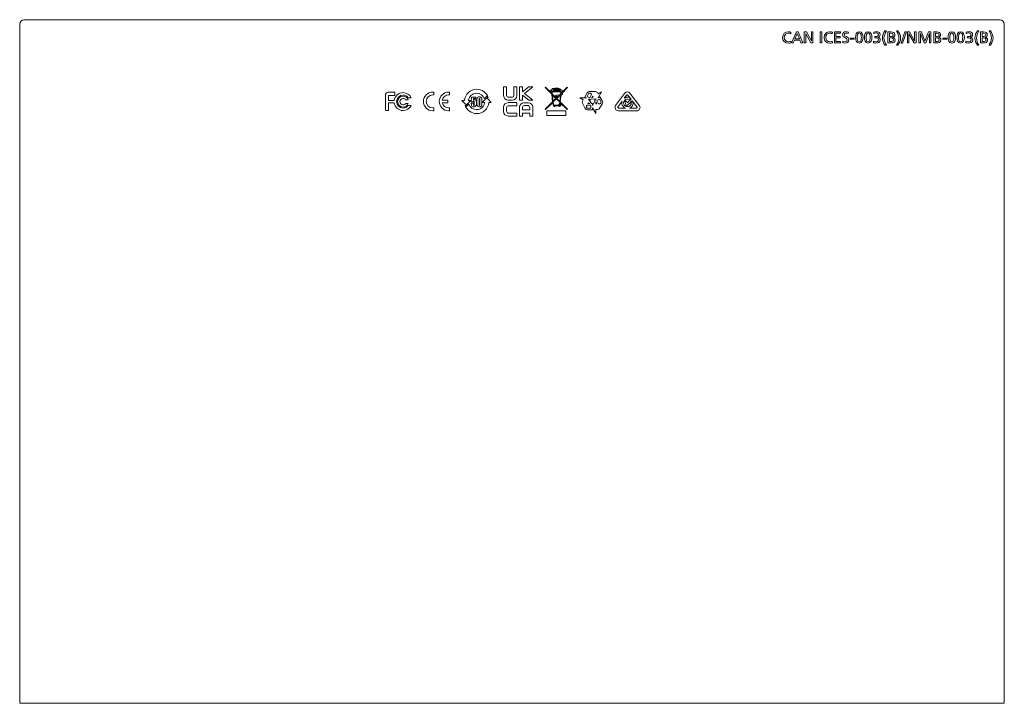
# Model space of a CAD drawing. Units: millimetres. Extents: x -107 to 404, y -27 to 238.
# Drawn here: x 185 to 404, y 32 to 184 of the extents above; entities that cross this region are included whole.
import ezdxf

# ---------------------------------------------------------------- set-up
doc = ezdxf.new("R2010")
doc.units = ezdxf.units.MM
doc.header["$MEASUREMENT"] = 0
doc.layers.add('面板', color=7, linetype='Continuous', lineweight=0)

msp = doc.modelspace()

# ---------------------------------------------------------------- linework, layer by layer
at = {"layer": '面板', "color": 7, "lineweight": 5}
for points in [[(357.52, 181.5), (357.89, 181.5), (358.93, 179.04), (358.54, 179.04), (358.29, 179.66), (357.09, 179.66), (356.84, 179.04), (356.47, 179.04)], [(357.69, 181.17), (357.2, 179.95), (358.18, 179.95)], [(359.28, 181.5), (359.76, 181.5), (360.85, 179.52), (360.85, 179.52), (360.85, 181.5), (361.21, 181.5), (361.21, 179.04), (360.75, 179.04), (359.64, 181.06), (359.63, 181.06), (359.63, 179.04), (359.28, 179.04)], [(362.81, 181.5), (363.16, 181.5), (363.16, 179.04), (362.81, 179.04)], [(365.97, 181.5), (367.34, 181.5), (367.34, 181.19), (366.32, 181.19), (366.32, 180.47), (367.25, 180.47), (367.25, 180.16), (366.32, 180.16), (366.32, 179.35), (367.34, 179.35), (367.34, 179.04), (365.97, 179.04)], [(369.49, 180.12), (370.4, 180.12), (370.4, 179.85), (369.49, 179.85)], [(381.68, 181.54), (381.99, 181.54), (381.15, 179), (380.84, 179)], [(382.21, 181.5), (382.69, 181.5), (383.78, 179.52), (383.79, 179.52), (383.79, 181.5), (384.14, 181.5), (384.14, 179.04), (383.69, 179.04), (382.57, 181.06), (382.57, 181.06), (382.57, 179.04), (382.21, 179.04)], [(384.77, 181.5), (385.35, 181.5), (386.12, 179.45), (386.88, 181.5), (387.46, 181.5), (387.46, 179.04), (387.11, 179.04), (387.11, 181.17), (387.1, 181.17), (386.29, 179.04), (385.94, 179.04), (385.13, 181.17), (385.12, 181.17), (385.12, 179.04), (384.77, 179.04)], [(390.07, 180.12), (390.98, 180.12), (390.98, 179.85), (390.07, 179.85)], [(303.9, 168.86), (304.41, 168.86), (304.41, 168.78), (303.9, 168.78)], [(302.88, 168.34), (302.88, 168.41), (303.24, 168.41), (303.24, 168.34)], [(303.23, 167.72), (303.17, 168.19), (305.14, 168.2), (305.11, 168), (305.11, 168), (305.11, 167.96), (305.08, 167.74), (304.66, 167.31), (304.66, 167.41), (304.01, 167.41), (304.01, 167.14), (304.48, 167.14), (304.14, 166.8)], [(303.43, 166.09), (303.26, 167.5), (304.05, 166.7)], [(304.9, 166.05), (304.24, 166.7), (305.06, 167.52)], [(305.25, 167.71), (305.34, 167.8), (305.34, 167.69), (305.25, 167.69)], [(312.74, 166.19), (312.15, 165.1), (312.15, 165.21), (312.16, 165.2), (312.15, 165.56), (311.94, 165.56), (311.32, 166.55), (311.41, 166.5), (311.41, 166.5), (311.42, 166.5), (311.72, 166.33), (311.82, 166.52), (312.99, 166.58), (312.93, 166.54), (312.93, 166.55), (312.63, 166.37)], [(312.19, 167.19), (312.3, 167.01), (312, 166.84)], [(311.28, 165.74), (311.58, 165.56), (311.17, 165.56)], [(312.91, 165.52), (312.92, 165.87), (313.12, 165.52)], [(302.04, 162.92), (306.23, 162.92), (306.23, 163.91), (302.04, 163.91)]]:
    msp.add_lwpolyline(points, close=True, dxfattribs=at)
for points, knots in [([(402.76, 184.2), (402.76, 184.2), (185.78, 184.2), (185.78, 184.2), (185.22, 184.2), (184.77, 183.75), (184.77, 183.2), (184.77, 183.2), (184.77, 32.2), (184.77, 32.2), (184.77, 32.2), (403.77, 32.2), (403.77, 32.2), (403.77, 32.2), (403.77, 183.2), (403.77, 183.2), (403.77, 183.75), (403.32, 184.2), (402.76, 184.2)], [0, 0, 0, 0, 1, 1, 1, 2, 2, 2, 3, 3, 3, 4, 4, 4, 5, 5, 5, 6, 6, 6, 6]), ([(356.28, 181.09), (356.13, 181.18), (355.95, 181.23), (355.77, 181.23), (355.21, 181.23), (354.83, 180.82), (354.83, 180.27), (354.83, 179.69), (355.24, 179.31), (355.76, 179.31), (355.93, 179.31), (356.17, 179.35), (356.29, 179.43), (356.29, 179.43), (356.31, 179.08), (356.31, 179.08), (356.13, 179.01), (355.9, 179), (355.75, 179), (354.97, 179), (354.45, 179.5), (354.45, 180.28), (354.45, 181.04), (355, 181.54), (355.76, 181.54), (355.95, 181.54), (356.13, 181.51), (356.31, 181.44), (356.31, 181.44), (356.28, 181.09), (356.28, 181.09)], [0, 0, 0, 0, 1, 1, 1, 2, 2, 2, 3, 3, 3, 4, 4, 4, 5, 5, 5, 6, 6, 6, 7, 7, 7, 8, 8, 8, 9, 9, 9, 10, 10, 10, 10]), ([(365.49, 181.09), (365.34, 181.18), (365.16, 181.23), (364.98, 181.23), (364.42, 181.23), (364.04, 180.82), (364.04, 180.27), (364.04, 179.69), (364.46, 179.31), (364.97, 179.31), (365.14, 179.31), (365.38, 179.35), (365.5, 179.43), (365.5, 179.43), (365.52, 179.08), (365.52, 179.08), (365.34, 179.01), (365.11, 179), (364.96, 179), (364.18, 179), (363.67, 179.5), (363.67, 180.28), (363.67, 181.04), (364.22, 181.54), (364.97, 181.54), (365.16, 181.54), (365.34, 181.51), (365.52, 181.44), (365.52, 181.44), (365.49, 181.09), (365.49, 181.09)], [0, 0, 0, 0, 1, 1, 1, 2, 2, 2, 3, 3, 3, 4, 4, 4, 5, 5, 5, 6, 6, 6, 7, 7, 7, 8, 8, 8, 9, 9, 9, 10, 10, 10, 10]), ([(369.03, 181.13), (368.85, 181.2), (368.75, 181.23), (368.56, 181.23), (368.37, 181.23), (368.13, 181.16), (368.13, 180.9), (368.13, 180.43), (369.19, 180.54), (369.19, 179.73), (369.19, 179.2), (368.79, 179), (368.29, 179), (368.12, 179), (367.95, 179.04), (367.79, 179.1), (367.79, 179.1), (367.82, 179.43), (367.82, 179.43), (367.94, 179.38), (368.16, 179.31), (368.34, 179.31), (368.54, 179.31), (368.82, 179.42), (368.82, 179.71), (368.82, 180.26), (367.76, 180.11), (367.76, 180.87), (367.76, 181.31), (368.11, 181.54), (368.55, 181.54), (368.71, 181.54), (368.91, 181.51), (369.08, 181.45), (369.08, 181.45), (369.03, 181.13), (369.03, 181.13)], [0, 0, 0, 0, 1, 1, 1, 2, 2, 2, 3, 3, 3, 4, 4, 4, 5, 5, 5, 6, 6, 6, 7, 7, 7, 8, 8, 8, 9, 9, 9, 10, 10, 10, 11, 11, 11, 12, 12, 12, 12]), ([(371.51, 181.54), (372.19, 181.54), (372.35, 180.81), (372.35, 180.27), (372.35, 179.73), (372.19, 179), (371.51, 179), (370.83, 179), (370.68, 179.73), (370.68, 180.27), (370.68, 180.81), (370.83, 181.54), (371.51, 181.54)], [0, 0, 0, 0, 1, 1, 1, 2, 2, 2, 3, 3, 3, 4, 4, 4, 4]), ([(371.51, 179.28), (371.94, 179.28), (371.98, 179.96), (371.98, 180.27), (371.98, 180.58), (371.92, 181.25), (371.51, 181.25), (371.11, 181.25), (371.05, 180.58), (371.05, 180.27), (371.05, 179.96), (371.09, 179.28), (371.51, 179.28)], [0, 0, 0, 0, 1, 1, 1, 2, 2, 2, 3, 3, 3, 4, 4, 4, 4]), ([(373.48, 181.54), (374.16, 181.54), (374.31, 180.81), (374.31, 180.27), (374.31, 179.73), (374.16, 179), (373.48, 179), (372.8, 179), (372.64, 179.73), (372.64, 180.27), (372.64, 180.81), (372.8, 181.54), (373.48, 181.54)], [0, 0, 0, 0, 1, 1, 1, 2, 2, 2, 3, 3, 3, 4, 4, 4, 4]), ([(373.48, 179.28), (373.9, 179.28), (373.94, 179.96), (373.94, 180.27), (373.94, 180.58), (373.88, 181.25), (373.48, 181.25), (373.07, 181.25), (373.01, 180.58), (373.01, 180.27), (373.01, 179.96), (373.05, 179.28), (373.48, 179.28)], [0, 0, 0, 0, 1, 1, 1, 2, 2, 2, 3, 3, 3, 4, 4, 4, 4]), ([(374.97, 180.46), (374.97, 180.46), (375.17, 180.46), (375.17, 180.46), (375.42, 180.46), (375.78, 180.55), (375.78, 180.86), (375.78, 181.15), (375.55, 181.25), (375.29, 181.25), (375.07, 181.25), (374.89, 181.19), (374.75, 181.12), (374.75, 181.12), (374.72, 181.43), (374.72, 181.43), (374.89, 181.49), (375.13, 181.54), (375.34, 181.54), (375.78, 181.54), (376.15, 181.34), (376.15, 180.87), (376.15, 180.56), (375.9, 180.36), (375.62, 180.31), (375.62, 180.31), (375.62, 180.3), (375.62, 180.3), (375.95, 180.24), (376.17, 180.04), (376.17, 179.69), (376.17, 179.13), (375.69, 179), (375.2, 179), (375, 179), (374.79, 179.04), (374.64, 179.09), (374.64, 179.09), (374.66, 179.42), (374.66, 179.42), (374.78, 179.35), (374.99, 179.28), (375.2, 179.28), (375.47, 179.28), (375.8, 179.39), (375.8, 179.7), (375.8, 180.07), (375.5, 180.17), (375.18, 180.17), (375.18, 180.17), (374.97, 180.17), (374.97, 180.17), (374.97, 180.17), (374.97, 180.46), (374.97, 180.46)], [0, 0, 0, 0, 1, 1, 1, 2, 2, 2, 3, 3, 3, 4, 4, 4, 5, 5, 5, 6, 6, 6, 7, 7, 7, 8, 8, 8, 9, 9, 9, 10, 10, 10, 11, 11, 11, 12, 12, 12, 13, 13, 13, 14, 14, 14, 15, 15, 15, 16, 16, 16, 17, 17, 17, 18, 18, 18, 18]), ([(377.23, 178.54), (376.9, 179.02), (376.65, 179.53), (376.65, 180.12), (376.65, 180.73), (376.91, 181.21), (377.23, 181.7), (377.23, 181.7), (377.54, 181.7), (377.54, 181.7), (377.27, 181.22), (377, 180.69), (377, 180.12), (377, 179.56), (377.26, 179.02), (377.54, 178.54), (377.54, 178.54), (377.23, 178.54), (377.23, 178.54)], [0, 0, 0, 0, 1, 1, 1, 2, 2, 2, 3, 3, 3, 4, 4, 4, 5, 5, 5, 6, 6, 6, 6]), ([(377.89, 181.5), (377.89, 181.5), (378.55, 181.5), (378.55, 181.5), (379.06, 181.5), (379.42, 181.33), (379.42, 180.88), (379.42, 180.54), (379.22, 180.37), (378.91, 180.29), (378.91, 180.29), (378.91, 180.29), (378.91, 180.29), (379.24, 180.26), (379.48, 180.04), (379.48, 179.69), (379.48, 179.16), (379.04, 179.04), (378.54, 179.04), (378.54, 179.04), (377.89, 179.04), (377.89, 179.04), (377.89, 179.04), (377.89, 181.5), (377.89, 181.5)], [0, 0, 0, 0, 1, 1, 1, 2, 2, 2, 3, 3, 3, 4, 4, 4, 5, 5, 5, 6, 6, 6, 7, 7, 7, 8, 8, 8, 8]), ([(378.24, 180.45), (378.24, 180.45), (378.43, 180.45), (378.43, 180.45), (378.77, 180.45), (379.06, 180.48), (379.06, 180.84), (379.06, 181.14), (378.81, 181.21), (378.61, 181.21), (378.61, 181.21), (378.24, 181.21), (378.24, 181.21), (378.24, 181.21), (378.24, 180.45), (378.24, 180.45)], [0, 0, 0, 0, 1, 1, 1, 2, 2, 2, 3, 3, 3, 4, 4, 4, 5, 5, 5, 5]), ([(378.24, 179.33), (378.24, 179.33), (378.5, 179.33), (378.5, 179.33), (378.82, 179.33), (379.11, 179.39), (379.11, 179.72), (379.11, 180.11), (378.77, 180.16), (378.47, 180.16), (378.47, 180.16), (378.24, 180.16), (378.24, 180.16), (378.24, 180.16), (378.24, 179.33), (378.24, 179.33)], [0, 0, 0, 0, 1, 1, 1, 2, 2, 2, 3, 3, 3, 4, 4, 4, 5, 5, 5, 5]), ([(380.12, 181.7), (380.44, 181.22), (380.69, 180.72), (380.69, 180.12), (380.69, 179.52), (380.43, 179.03), (380.12, 178.54), (380.12, 178.54), (379.8, 178.54), (379.8, 178.54), (380.07, 179.03), (380.34, 179.56), (380.34, 180.12), (380.34, 180.69), (380.08, 181.22), (379.8, 181.7), (379.8, 181.7), (380.12, 181.7), (380.12, 181.7)], [0, 0, 0, 0, 1, 1, 1, 2, 2, 2, 3, 3, 3, 4, 4, 4, 5, 5, 5, 6, 6, 6, 6]), ([(388.07, 181.5), (388.07, 181.5), (388.74, 181.5), (388.74, 181.5), (389.25, 181.5), (389.6, 181.33), (389.6, 180.88), (389.6, 180.54), (389.41, 180.37), (389.1, 180.29), (389.1, 180.29), (389.1, 180.29), (389.1, 180.29), (389.43, 180.26), (389.67, 180.04), (389.67, 179.69), (389.67, 179.16), (389.23, 179.04), (388.73, 179.04), (388.73, 179.04), (388.07, 179.04), (388.07, 179.04), (388.07, 179.04), (388.07, 181.5), (388.07, 181.5)], [0, 0, 0, 0, 1, 1, 1, 2, 2, 2, 3, 3, 3, 4, 4, 4, 5, 5, 5, 6, 6, 6, 7, 7, 7, 8, 8, 8, 8]), ([(388.43, 180.45), (388.43, 180.45), (388.62, 180.45), (388.62, 180.45), (388.96, 180.45), (389.25, 180.48), (389.25, 180.84), (389.25, 181.14), (389, 181.21), (388.8, 181.21), (388.8, 181.21), (388.43, 181.21), (388.43, 181.21), (388.43, 181.21), (388.43, 180.45), (388.43, 180.45)], [0, 0, 0, 0, 1, 1, 1, 2, 2, 2, 3, 3, 3, 4, 4, 4, 5, 5, 5, 5]), ([(388.43, 179.33), (388.43, 179.33), (388.69, 179.33), (388.69, 179.33), (389.01, 179.33), (389.29, 179.39), (389.29, 179.72), (389.29, 180.11), (388.96, 180.16), (388.66, 180.16), (388.66, 180.16), (388.43, 180.16), (388.43, 180.16), (388.43, 180.16), (388.43, 179.33), (388.43, 179.33)], [0, 0, 0, 0, 1, 1, 1, 2, 2, 2, 3, 3, 3, 4, 4, 4, 5, 5, 5, 5]), ([(392.09, 181.54), (392.77, 181.54), (392.93, 180.81), (392.93, 180.27), (392.93, 179.73), (392.77, 179), (392.09, 179), (391.41, 179), (391.26, 179.73), (391.26, 180.27), (391.26, 180.81), (391.41, 181.54), (392.09, 181.54)], [0, 0, 0, 0, 1, 1, 1, 2, 2, 2, 3, 3, 3, 4, 4, 4, 4]), ([(392.09, 179.28), (392.51, 179.28), (392.55, 179.96), (392.55, 180.27), (392.55, 180.58), (392.5, 181.25), (392.09, 181.25), (391.69, 181.25), (391.63, 180.58), (391.63, 180.27), (391.63, 179.96), (391.67, 179.28), (392.09, 179.28)], [0, 0, 0, 0, 1, 1, 1, 2, 2, 2, 3, 3, 3, 4, 4, 4, 4]), ([(394.05, 181.54), (394.73, 181.54), (394.89, 180.81), (394.89, 180.27), (394.89, 179.73), (394.73, 179), (394.05, 179), (393.37, 179), (393.22, 179.73), (393.22, 180.27), (393.22, 180.81), (393.37, 181.54), (394.05, 181.54)], [0, 0, 0, 0, 1, 1, 1, 2, 2, 2, 3, 3, 3, 4, 4, 4, 4]), ([(394.05, 179.28), (394.48, 179.28), (394.51, 179.96), (394.51, 180.27), (394.51, 180.58), (394.46, 181.25), (394.05, 181.25), (393.65, 181.25), (393.59, 180.58), (393.59, 180.27), (393.59, 179.96), (393.63, 179.28), (394.05, 179.28)], [0, 0, 0, 0, 1, 1, 1, 2, 2, 2, 3, 3, 3, 4, 4, 4, 4]), ([(395.55, 180.46), (395.55, 180.46), (395.74, 180.46), (395.74, 180.46), (396, 180.46), (396.35, 180.55), (396.35, 180.86), (396.35, 181.15), (396.13, 181.25), (395.87, 181.25), (395.65, 181.25), (395.47, 181.19), (395.32, 181.12), (395.32, 181.12), (395.3, 181.43), (395.3, 181.43), (395.46, 181.49), (395.71, 181.54), (395.92, 181.54), (396.35, 181.54), (396.73, 181.34), (396.73, 180.87), (396.73, 180.56), (396.48, 180.36), (396.2, 180.31), (396.2, 180.31), (396.2, 180.3), (396.2, 180.3), (396.53, 180.24), (396.75, 180.04), (396.75, 179.69), (396.75, 179.13), (396.26, 179), (395.78, 179), (395.58, 179), (395.37, 179.04), (395.21, 179.09), (395.21, 179.09), (395.23, 179.42), (395.23, 179.42), (395.36, 179.35), (395.56, 179.28), (395.77, 179.28), (396.04, 179.28), (396.37, 179.39), (396.37, 179.7), (396.37, 180.07), (396.08, 180.17), (395.76, 180.17), (395.76, 180.17), (395.55, 180.17), (395.55, 180.17), (395.55, 180.17), (395.55, 180.46), (395.55, 180.46)], [0, 0, 0, 0, 1, 1, 1, 2, 2, 2, 3, 3, 3, 4, 4, 4, 5, 5, 5, 6, 6, 6, 7, 7, 7, 8, 8, 8, 9, 9, 9, 10, 10, 10, 11, 11, 11, 12, 12, 12, 13, 13, 13, 14, 14, 14, 15, 15, 15, 16, 16, 16, 17, 17, 17, 18, 18, 18, 18]), ([(397.8, 178.54), (397.48, 179.02), (397.22, 179.53), (397.22, 180.12), (397.22, 180.73), (397.49, 181.21), (397.8, 181.7), (397.8, 181.7), (398.12, 181.7), (398.12, 181.7), (397.85, 181.22), (397.58, 180.69), (397.58, 180.12), (397.58, 179.56), (397.84, 179.02), (398.12, 178.54), (398.12, 178.54), (397.8, 178.54), (397.8, 178.54)], [0, 0, 0, 0, 1, 1, 1, 2, 2, 2, 3, 3, 3, 4, 4, 4, 5, 5, 5, 6, 6, 6, 6]), ([(398.46, 181.5), (398.46, 181.5), (399.13, 181.5), (399.13, 181.5), (399.64, 181.5), (399.99, 181.33), (399.99, 180.88), (399.99, 180.54), (399.8, 180.37), (399.49, 180.29), (399.49, 180.29), (399.49, 180.29), (399.49, 180.29), (399.82, 180.26), (400.06, 180.04), (400.06, 179.69), (400.06, 179.16), (399.62, 179.04), (399.12, 179.04), (399.12, 179.04), (398.46, 179.04), (398.46, 179.04), (398.46, 179.04), (398.46, 181.5), (398.46, 181.5)], [0, 0, 0, 0, 1, 1, 1, 2, 2, 2, 3, 3, 3, 4, 4, 4, 5, 5, 5, 6, 6, 6, 7, 7, 7, 8, 8, 8, 8]), ([(398.82, 180.45), (398.82, 180.45), (399.01, 180.45), (399.01, 180.45), (399.35, 180.45), (399.64, 180.48), (399.64, 180.84), (399.64, 181.14), (399.39, 181.21), (399.19, 181.21), (399.19, 181.21), (398.82, 181.21), (398.82, 181.21), (398.82, 181.21), (398.82, 180.45), (398.82, 180.45)], [0, 0, 0, 0, 1, 1, 1, 2, 2, 2, 3, 3, 3, 4, 4, 4, 5, 5, 5, 5]), ([(398.82, 179.33), (398.82, 179.33), (399.08, 179.33), (399.08, 179.33), (399.4, 179.33), (399.68, 179.39), (399.68, 179.72), (399.68, 180.11), (399.35, 180.16), (399.04, 180.16), (399.04, 180.16), (398.82, 180.16), (398.82, 180.16), (398.82, 180.16), (398.82, 179.33), (398.82, 179.33)], [0, 0, 0, 0, 1, 1, 1, 2, 2, 2, 3, 3, 3, 4, 4, 4, 5, 5, 5, 5]), ([(400.69, 181.7), (401.01, 181.22), (401.27, 180.72), (401.27, 180.12), (401.27, 179.52), (401.01, 179.03), (400.69, 178.54), (400.69, 178.54), (400.37, 178.54), (400.37, 178.54), (400.65, 179.03), (400.92, 179.56), (400.92, 180.12), (400.92, 180.69), (400.66, 181.22), (400.37, 181.7), (400.37, 181.7), (400.69, 181.7), (400.69, 181.7)], [0, 0, 0, 0, 1, 1, 1, 2, 2, 2, 3, 3, 3, 4, 4, 4, 5, 5, 5, 6, 6, 6, 6]), ([(284.6, 165.72), (284.6, 165.72), (285.14, 166.26), (285.14, 166.26), (285.14, 166.26), (285.14, 166.26), (285.14, 166.26), (285.14, 166.26), (284.59, 166.26), (284.59, 166.26), (284.7, 167.16), (285.47, 167.86), (286.4, 167.86), (287.19, 167.86), (287.86, 167.37), (288.11, 166.67), (288.11, 166.67), (288.65, 167.21), (288.65, 167.21), (288.65, 167.21), (288.98, 166.89), (288.98, 166.89), (288.62, 167.97), (287.6, 168.75), (286.4, 168.75), (284.98, 168.75), (283.81, 167.65), (283.7, 166.26), (283.7, 166.26), (283.13, 166.26), (283.13, 166.26), (283.13, 166.26), (283.13, 166.26), (283.13, 166.26), (283.13, 166.26), (283.71, 165.68), (283.71, 165.68), (283.71, 165.68), (284.14, 165.25), (284.14, 165.25), (284.14, 165.25), (284.6, 165.72), (284.6, 165.72)], [0, 0, 0, 0, 1, 1, 1, 2, 2, 2, 3, 3, 3, 4, 4, 4, 5, 5, 5, 6, 6, 6, 7, 7, 7, 8, 8, 8, 9, 9, 9, 10, 10, 10, 11, 11, 11, 12, 12, 12, 13, 13, 13, 14, 14, 14, 14]), ([(294.71, 167.34), (294.71, 167.14), (294.55, 166.98), (294.35, 166.98), (294.35, 166.98), (293.44, 166.98), (293.44, 166.98), (293.24, 166.98), (293.08, 167.14), (293.08, 167.34), (293.08, 167.34), (293.08, 169.28), (293.08, 169.28), (293.08, 169.28), (292.41, 169.28), (292.41, 169.28), (292.41, 169.28), (292.41, 167.34), (292.41, 167.34), (292.41, 166.77), (292.87, 166.3), (293.45, 166.3), (293.45, 166.3), (294.34, 166.3), (294.34, 166.3), (294.91, 166.3), (295.38, 166.77), (295.38, 167.34), (295.38, 167.34), (295.38, 169.28), (295.38, 169.28), (295.38, 169.28), (294.71, 169.28), (294.71, 169.28), (294.71, 169.28), (294.71, 167.34), (294.71, 167.34)], [0, 0, 0, 0, 1, 1, 1, 2, 2, 2, 3, 3, 3, 4, 4, 4, 5, 5, 5, 6, 6, 6, 7, 7, 7, 8, 8, 8, 9, 9, 9, 10, 10, 10, 11, 11, 11, 12, 12, 12, 12]), ([(298.91, 169.27), (298.91, 169.27), (298.03, 169.27), (298.03, 169.27), (298.03, 169.27), (296.6, 168.15), (296.6, 168.15), (296.6, 168.15), (296.6, 169.27), (296.6, 169.27), (296.6, 169.27), (295.91, 169.27), (295.91, 169.27), (295.91, 169.27), (295.91, 166.3), (295.91, 166.3), (295.91, 166.3), (296.6, 166.3), (296.6, 166.3), (296.6, 166.3), (296.6, 167.42), (296.6, 167.42), (296.6, 167.42), (298.03, 166.3), (298.03, 166.3), (298.03, 166.3), (298.9, 166.3), (298.9, 166.3), (298.9, 166.3), (297.03, 167.79), (297.03, 167.79), (297.03, 167.79), (298.91, 169.27), (298.91, 169.27)], [0, 0, 0, 0, 1, 1, 1, 2, 2, 2, 3, 3, 3, 4, 4, 4, 5, 5, 5, 6, 6, 6, 7, 7, 7, 8, 8, 8, 9, 9, 9, 10, 10, 10, 11, 11, 11, 11]), ([(305.2, 167.55), (305.2, 167.55), (305.47, 167.55), (305.47, 167.55), (305.47, 167.55), (305.47, 167.94), (305.47, 167.94), (305.47, 167.94), (306.63, 169.1), (306.63, 169.1), (306.63, 169.1), (306.54, 169.19), (306.54, 169.19), (306.54, 169.19), (305.34, 168), (305.34, 168), (305.34, 168), (305.25, 168), (305.25, 168), (305.25, 168), (305.27, 168.18), (305.27, 168.18), (305.37, 168.19), (305.46, 168.28), (305.46, 168.39), (305.46, 168.51), (305.37, 168.61), (305.26, 168.61), (305.24, 168.61), (305.23, 168.6), (305.21, 168.6), (305.08, 168.77), (304.75, 168.89), (304.55, 168.89), (304.55, 168.89), (304.55, 168.99), (304.55, 168.99), (304.55, 168.99), (303.76, 168.99), (303.76, 168.99), (303.76, 168.99), (303.76, 168.89), (303.76, 168.89), (303.69, 168.88), (303.6, 168.87), (303.51, 168.84), (303.51, 168.84), (303.51, 168.88), (303.51, 168.88), (303.51, 168.88), (303.24, 168.88), (303.24, 168.88), (303.24, 168.88), (303.24, 168.75), (303.24, 168.75), (303.14, 168.7), (303.06, 168.63), (303.02, 168.55), (303.02, 168.55), (302.86, 168.55), (302.86, 168.55), (302.83, 168.55), (302.8, 168.55), (302.77, 168.52), (302.75, 168.5), (302.75, 168.46), (302.75, 168.43), (302.75, 168.43), (302.75, 168.33), (302.75, 168.33), (302.75, 168.29), (302.75, 168.26), (302.77, 168.24), (302.8, 168.2), (302.84, 168.2), (302.87, 168.2), (302.87, 168.2), (303.03, 168.2), (303.03, 168.2), (303.03, 168.2), (303.07, 167.87), (303.07, 167.87), (303.07, 167.87), (301.75, 169.19), (301.75, 169.19), (301.75, 169.19), (301.66, 169.1), (301.66, 169.1), (301.66, 169.1), (303.1, 167.65), (303.1, 167.65), (303.1, 167.65), (303.31, 165.97), (303.31, 165.97), (303.31, 165.97), (301.66, 164.31), (301.66, 164.31), (301.66, 164.31), (301.75, 164.22), (301.75, 164.22), (301.75, 164.22), (303.33, 165.8), (303.33, 165.8), (303.33, 165.8), (303.4, 165.27), (303.4, 165.27), (303.43, 165.13), (303.49, 165.07), (303.59, 165.07), (303.59, 165.07), (303.59, 165.07), (303.59, 165.07), (303.59, 165.07), (303.65, 165.07), (303.65, 165.07), (303.65, 165.07), (303.65, 164.9), (303.65, 164.9), (303.65, 164.9), (303.81, 164.9), (303.81, 164.9), (303.81, 164.9), (303.81, 165.07), (303.81, 165.07), (303.81, 165.07), (304.61, 165.07), (304.61, 165.07), (304.65, 164.97), (304.75, 164.9), (304.86, 164.9), (305.01, 164.9), (305.14, 165.03), (305.14, 165.19), (305.14, 165.35), (305.01, 165.49), (304.86, 165.49), (304.85, 165.49), (304.84, 165.48), (304.83, 165.48), (304.83, 165.48), (304.83, 165.48), (304.83, 165.48), (304.7, 165.46), (304.6, 165.35), (304.59, 165.21), (304.59, 165.21), (303.57, 165.21), (303.57, 165.21), (303.57, 165.21), (303.55, 165.22), (303.53, 165.29), (303.53, 165.29), (303.45, 165.92), (303.45, 165.92), (303.45, 165.92), (304.14, 166.61), (304.14, 166.61), (304.14, 166.61), (304.88, 165.88), (304.88, 165.88), (304.88, 165.88), (304.83, 165.48), (304.83, 165.48), (304.84, 165.48), (304.85, 165.49), (304.86, 165.49), (304.9, 165.49), (304.93, 165.48), (304.97, 165.46), (304.97, 165.46), (305, 165.75), (305, 165.75), (305, 165.75), (306.54, 164.22), (306.54, 164.22), (306.54, 164.22), (306.63, 164.31), (306.63, 164.31), (306.63, 164.31), (305.02, 165.93), (305.02, 165.93), (305.02, 165.93), (305.2, 167.55), (305.2, 167.55)], [0, 0, 0, 0, 1, 1, 1, 2, 2, 2, 3, 3, 3, 4, 4, 4, 5, 5, 5, 6, 6, 6, 7, 7, 7, 8, 8, 8, 9, 9, 9, 10, 10, 10, 11, 11, 11, 12, 12, 12, 13, 13, 13, 14, 14, 14, 15, 15, 15, 16, 16, 16, 17, 17, 17, 18, 18, 18, 19, 19, 19, 20, 20, 20, 21, 21, 21, 22, 22, 22, 23, 23, 23, 24, 24, 24, 25, 25, 25, 26, 26, 26, 27, 27, 27, 28, 28, 28, 29, 29, 29, 30, 30, 30, 31, 31, 31, 32, 32, 32, 33, 33, 33, 34, 34, 34, 35, 35, 35, 36, 36, 36, 37, 37, 37, 38, 38, 38, 39, 39, 39, 40, 40, 40, 41, 41, 41, 42, 42, 42, 43, 43, 43, 44, 44, 44, 45, 45, 45, 46, 46, 46, 47, 47, 47, 48, 48, 48, 49, 49, 49, 50, 50, 50, 51, 51, 51, 52, 52, 52, 53, 53, 53, 54, 54, 54, 55, 55, 55, 56, 56, 56, 57, 57, 57, 58, 58, 58, 59, 59, 59, 60, 60, 60, 61, 61, 61, 61]), ([(303.51, 168.7), (303.59, 168.73), (303.68, 168.75), (303.76, 168.75), (303.76, 168.75), (303.76, 168.65), (303.76, 168.65), (303.76, 168.65), (304.55, 168.65), (304.55, 168.65), (304.55, 168.65), (304.55, 168.76), (304.55, 168.76), (304.72, 168.75), (304.95, 168.66), (305.06, 168.56), (305.06, 168.56), (303.51, 168.56), (303.51, 168.56), (303.51, 168.56), (303.51, 168.7), (303.51, 168.7)], [0, 0, 0, 0, 1, 1, 1, 2, 2, 2, 3, 3, 3, 4, 4, 4, 5, 5, 5, 6, 6, 6, 7, 7, 7, 7]), ([(270.04, 164.54), (269.24, 164.54), (268.6, 165.19), (268.6, 165.99), (268.6, 166.79), (269.24, 167.44), (270.04, 167.44), (270.51, 167.44), (270.93, 167.21), (271.19, 166.86), (271.19, 166.86), (271.83, 166.86), (271.83, 166.86), (271.51, 167.53), (270.83, 167.98), (270.04, 167.98), (269.02, 167.98), (268.19, 167.22), (268.07, 166.23), (268.07, 166.23), (266.77, 166.23), (266.77, 166.23), (266.77, 166.23), (266.77, 167.25), (266.77, 167.25), (266.79, 167.32), (266.85, 167.38), (266.93, 167.38), (266.93, 167.38), (268.19, 167.38), (268.19, 167.38), (268.19, 167.38), (268.19, 168.07), (268.19, 168.07), (268.19, 168.07), (266.8, 168.07), (266.8, 168.07), (266.41, 168.07), (266.1, 167.76), (266.1, 167.37), (266.1, 167.37), (266.1, 164.16), (266.1, 164.16), (266.1, 164.08), (266.17, 164.01), (266.25, 164.01), (266.25, 164.01), (266.78, 164.01), (266.78, 164.01), (266.78, 164.01), (266.78, 165.7), (266.78, 165.7), (266.78, 165.7), (268.07, 165.7), (268.07, 165.7), (268.21, 164.74), (269.04, 164), (270.04, 164), (270.83, 164), (271.51, 164.45), (271.83, 165.12), (271.83, 165.12), (271.19, 165.12), (271.19, 165.12), (270.93, 164.77), (270.51, 164.54), (270.04, 164.54)], [0, 0, 0, 0, 1, 1, 1, 2, 2, 2, 3, 3, 3, 4, 4, 4, 5, 5, 5, 6, 6, 6, 7, 7, 7, 8, 8, 8, 9, 9, 9, 10, 10, 10, 11, 11, 11, 12, 12, 12, 13, 13, 13, 14, 14, 14, 15, 15, 15, 16, 16, 16, 17, 17, 17, 18, 18, 18, 19, 19, 19, 20, 20, 20, 21, 21, 21, 22, 22, 22, 22]), ([(270.04, 166.68), (270.27, 166.68), (270.48, 166.57), (270.61, 166.4), (270.61, 166.4), (271.18, 166.4), (271.18, 166.4), (271.01, 166.86), (270.57, 167.2), (270.04, 167.2), (269.38, 167.2), (268.83, 166.66), (268.83, 165.99), (268.83, 165.32), (269.38, 164.78), (270.04, 164.78), (270.57, 164.78), (271.01, 165.12), (271.18, 165.58), (271.18, 165.58), (270.63, 165.58), (270.63, 165.58), (270.5, 165.39), (270.29, 165.27), (270.04, 165.27), (269.65, 165.27), (269.34, 165.59), (269.34, 165.98), (269.34, 166.36), (269.65, 166.68), (270.04, 166.68)], [0, 0, 0, 0, 1, 1, 1, 2, 2, 2, 3, 3, 3, 4, 4, 4, 5, 5, 5, 6, 6, 6, 7, 7, 7, 8, 8, 8, 9, 9, 9, 10, 10, 10, 10]), ([(274.58, 166.03), (274.58, 164.89), (275.51, 163.96), (276.65, 163.96), (276.73, 163.96), (276.79, 163.97), (276.86, 163.97), (276.86, 163.97), (276.86, 164.6), (276.86, 164.6), (276.79, 164.59), (276.73, 164.58), (276.65, 164.58), (275.86, 164.58), (275.21, 165.23), (275.21, 166.03), (275.21, 166.83), (275.86, 167.48), (276.65, 167.48), (276.73, 167.48), (276.79, 167.48), (276.86, 167.47), (276.86, 167.47), (276.86, 168.09), (276.86, 168.09), (276.79, 168.1), (276.73, 168.1), (276.65, 168.1), (275.51, 168.1), (274.58, 167.18), (274.58, 166.03)], [0, 0, 0, 0, 1, 1, 1, 2, 2, 2, 3, 3, 3, 4, 4, 4, 5, 5, 5, 6, 6, 6, 7, 7, 7, 8, 8, 8, 9, 9, 9, 10, 10, 10, 10]), ([(280.17, 167.48), (280.25, 167.48), (280.31, 167.48), (280.38, 167.47), (280.38, 167.47), (280.38, 168.09), (280.38, 168.09), (280.31, 168.1), (280.25, 168.1), (280.17, 168.1), (279.03, 168.1), (278.1, 167.18), (278.1, 166.03), (278.1, 164.89), (279.03, 163.96), (280.17, 163.96), (280.25, 163.96), (280.31, 163.97), (280.38, 163.97), (280.38, 163.97), (280.38, 164.6), (280.38, 164.6), (280.31, 164.59), (280.25, 164.58), (280.17, 164.58), (279.48, 164.58), (278.9, 165.07), (278.76, 165.72), (278.76, 165.72), (279.97, 165.72), (279.97, 165.72), (279.97, 165.72), (279.97, 166.34), (279.97, 166.34), (279.97, 166.34), (278.76, 166.34), (278.76, 166.34), (278.9, 167), (279.48, 167.48), (280.17, 167.48)], [0, 0, 0, 0, 1, 1, 1, 2, 2, 2, 3, 3, 3, 4, 4, 4, 5, 5, 5, 6, 6, 6, 7, 7, 7, 8, 8, 8, 9, 9, 9, 10, 10, 10, 11, 11, 11, 12, 12, 12, 13, 13, 13, 13]), ([(289.09, 166.39), (289.09, 166.39), (288.65, 166.82), (288.65, 166.82), (288.65, 166.82), (288.2, 166.37), (288.2, 166.37), (288.2, 166.37), (287.65, 165.82), (287.65, 165.82), (287.65, 165.82), (287.65, 165.82), (287.65, 165.82), (287.65, 165.82), (288.22, 165.82), (288.22, 165.82), (288.11, 164.91), (287.34, 164.21), (286.4, 164.21), (285.61, 164.21), (284.94, 164.71), (284.68, 165.41), (284.68, 165.41), (284.14, 164.87), (284.14, 164.87), (284.14, 164.87), (283.83, 165.17), (283.83, 165.17), (284.19, 164.1), (285.2, 163.32), (286.4, 163.32), (287.83, 163.32), (289, 164.42), (289.1, 165.82), (289.1, 165.82), (289.66, 165.82), (289.66, 165.82), (289.66, 165.82), (289.66, 165.82), (289.66, 165.82), (289.66, 165.82), (289.09, 166.39), (289.09, 166.39)], [0, 0, 0, 0, 1, 1, 1, 2, 2, 2, 3, 3, 3, 4, 4, 4, 5, 5, 5, 6, 6, 6, 7, 7, 7, 8, 8, 8, 9, 9, 9, 10, 10, 10, 11, 11, 11, 12, 12, 12, 13, 13, 13, 14, 14, 14, 14]), ([(285.21, 165.67), (285.21, 165.67), (285.21, 165.56), (285.21, 165.56), (285.21, 165.36), (285.23, 165.22), (285.27, 165.12), (285.31, 165.03), (285.38, 164.96), (285.47, 164.91), (285.56, 164.86), (285.67, 164.84), (285.79, 164.84), (285.9, 164.84), (286, 164.85), (286.07, 164.89), (286.15, 164.92), (286.21, 164.96), (286.25, 165.02), (286.29, 165.08), (286.32, 165.15), (286.33, 165.22), (286.35, 165.29), (286.35, 165.4), (286.35, 165.55), (286.35, 165.55), (286.35, 165.85), (286.35, 165.85), (286.35, 166.08), (286.32, 166.24), (286.25, 166.32), (286.18, 166.4), (286.08, 166.44), (285.95, 166.44), (285.84, 166.44), (285.74, 166.4), (285.67, 166.3), (285.67, 166.3), (285.67, 166.66), (285.67, 166.66), (285.67, 166.66), (286.26, 166.66), (286.26, 166.66), (286.26, 166.66), (286.26, 167), (286.26, 167), (286.26, 167), (285.24, 167), (285.24, 167), (285.24, 167), (285.22, 165.93), (285.22, 165.93), (285.22, 165.93), (285.69, 165.93), (285.69, 165.93), (285.69, 165.99), (285.69, 166.03), (285.69, 166.05), (285.7, 166.06), (285.71, 166.08), (285.72, 166.1), (285.74, 166.11), (285.76, 166.12), (285.78, 166.12), (285.81, 166.12), (285.84, 166.1), (285.85, 166.07), (285.87, 166.05), (285.88, 165.99), (285.88, 165.91), (285.88, 165.91), (285.88, 165.49), (285.88, 165.49), (285.87, 165.34), (285.87, 165.26), (285.87, 165.24), (285.87, 165.22), (285.86, 165.21), (285.85, 165.19), (285.83, 165.17), (285.81, 165.16), (285.79, 165.16), (285.74, 165.16), (285.71, 165.19), (285.7, 165.25), (285.69, 165.31), (285.69, 165.41), (285.69, 165.54), (285.69, 165.54), (285.69, 165.67), (285.69, 165.67), (285.69, 165.67), (285.21, 165.67), (285.21, 165.67)], [0, 0, 0, 0, 1, 1, 1, 2, 2, 2, 3, 3, 3, 4, 4, 4, 5, 5, 5, 6, 6, 6, 7, 7, 7, 8, 8, 8, 9, 9, 9, 10, 10, 10, 11, 11, 11, 12, 12, 12, 13, 13, 13, 14, 14, 14, 15, 15, 15, 16, 16, 16, 17, 17, 17, 18, 18, 18, 19, 19, 19, 20, 20, 20, 21, 21, 21, 22, 22, 22, 23, 23, 23, 24, 24, 24, 25, 25, 25, 26, 26, 26, 27, 27, 27, 28, 28, 28, 29, 29, 29, 30, 30, 30, 31, 31, 31, 31]), ([(287.3, 166.98), (287.21, 167.02), (287.12, 167.04), (287.02, 167.04), (286.89, 167.04), (286.78, 167.01), (286.69, 166.95), (286.6, 166.89), (286.54, 166.81), (286.51, 166.72), (286.48, 166.62), (286.46, 166.47), (286.46, 166.28), (286.46, 166.28), (286.46, 165.54), (286.46, 165.54), (286.46, 165.39), (286.47, 165.28), (286.49, 165.21), (286.51, 165.15), (286.54, 165.08), (286.59, 165.02), (286.63, 164.96), (286.69, 164.91), (286.77, 164.88), (286.84, 164.85), (286.94, 164.84), (287.05, 164.84), (287.14, 164.84), (287.22, 164.85), (287.29, 164.88), (287.36, 164.91), (287.41, 164.95), (287.46, 165.02), (287.51, 165.08), (287.55, 165.15), (287.56, 165.22), (287.58, 165.3), (287.59, 165.41), (287.59, 165.57), (287.59, 165.57), (287.59, 166.28), (287.59, 166.28), (287.59, 166.44), (287.58, 166.56), (287.56, 166.63), (287.55, 166.7), (287.52, 166.77), (287.48, 166.83), (287.44, 166.89), (287.38, 166.94), (287.3, 166.98)], [0, 0, 0, 0, 1, 1, 1, 2, 2, 2, 3, 3, 3, 4, 4, 4, 5, 5, 5, 6, 6, 6, 7, 7, 7, 8, 8, 8, 9, 9, 9, 10, 10, 10, 11, 11, 11, 12, 12, 12, 13, 13, 13, 14, 14, 14, 15, 15, 15, 16, 16, 16, 17, 17, 17, 17]), ([(287.11, 165.41), (287.11, 165.3), (287.1, 165.24), (287.09, 165.21), (287.08, 165.18), (287.06, 165.16), (287.02, 165.16), (286.99, 165.16), (286.97, 165.18), (286.95, 165.2), (286.94, 165.23), (286.94, 165.3), (286.94, 165.42), (286.94, 165.42), (286.94, 166.46), (286.94, 166.46), (286.94, 166.57), (286.94, 166.64), (286.96, 166.67), (286.97, 166.7), (286.99, 166.71), (287.03, 166.71), (287.06, 166.71), (287.09, 166.7), (287.1, 166.67), (287.1, 166.64), (287.11, 166.57), (287.11, 166.46), (287.11, 166.46), (287.11, 165.41), (287.11, 165.41)], [0, 0, 0, 0, 1, 1, 1, 2, 2, 2, 3, 3, 3, 4, 4, 4, 5, 5, 5, 6, 6, 6, 7, 7, 7, 8, 8, 8, 9, 9, 9, 10, 10, 10, 10]), ([(303.24, 168.59), (303.24, 168.59), (303.24, 168.56), (303.24, 168.56), (303.24, 168.56), (303.19, 168.56), (303.19, 168.56), (303.2, 168.57), (303.22, 168.58), (303.24, 168.59)], [0, 0, 0, 0, 1, 1, 1, 2, 2, 2, 3, 3, 3, 3]), ([(303.51, 168.41), (303.51, 168.41), (305.06, 168.41), (305.06, 168.41), (305.06, 168.41), (305.06, 168.4), (305.06, 168.39), (305.06, 168.37), (305.06, 168.36), (305.07, 168.34), (305.07, 168.34), (303.51, 168.34), (303.51, 168.34), (303.51, 168.34), (303.51, 168.41), (303.51, 168.41)], [0, 0, 0, 0, 1, 1, 1, 2, 2, 2, 3, 3, 3, 4, 4, 4, 5, 5, 5, 5]), ([(314.35, 166.16), (314.35, 166.16), (313.83, 167.06), (313.83, 167.06), (313.83, 167.06), (313.47, 166.85), (313.47, 166.85), (313.47, 166.85), (314.18, 168.14), (314.18, 168.14), (314.18, 168.14), (313.42, 167.7), (313.42, 167.7), (313.42, 167.7), (313.26, 167.99), (313.26, 167.99), (313.12, 168.22), (312.87, 168.23), (312.84, 168.23), (312.84, 168.23), (311.71, 168.25), (311.71, 168.25), (311.67, 168.26), (311.64, 168.26), (311.62, 168.26), (311.28, 168.28), (311.07, 168.05), (311, 167.92), (311, 167.92), (310.5, 167), (310.5, 167), (310.5, 167), (310.81, 166.84), (310.81, 166.84), (310.81, 166.84), (309.38, 166.83), (309.38, 166.83), (309.38, 166.83), (310.13, 166.39), (310.13, 166.39), (310.13, 166.39), (309.96, 166.1), (309.96, 166.1), (309.82, 165.87), (309.93, 165.65), (309.94, 165.62), (309.94, 165.62), (310.47, 164.63), (310.47, 164.63), (310.48, 164.59), (310.5, 164.56), (310.51, 164.54), (310.65, 164.24), (310.94, 164.17), (311.09, 164.17), (311.1, 164.17), (311.1, 164.17), (311.11, 164.17), (311.11, 164.17), (312.15, 164.17), (312.15, 164.17), (312.15, 164.17), (312.15, 164.63), (312.15, 164.63), (312.15, 164.63), (312.9, 163.33), (312.9, 163.33), (312.9, 163.33), (312.92, 164.2), (312.92, 164.2), (312.92, 164.2), (313.25, 164.2), (313.25, 164.2), (313.25, 164.2), (313.25, 164.2), (313.26, 164.2), (313.52, 164.2), (313.66, 164.4), (313.67, 164.42), (313.67, 164.42), (314.27, 165.38), (314.27, 165.38), (314.3, 165.41), (314.32, 165.43), (314.33, 165.46), (314.52, 165.74), (314.43, 166.04), (314.35, 166.16)], [0, 0, 0, 0, 1, 1, 1, 2, 2, 2, 3, 3, 3, 4, 4, 4, 5, 5, 5, 6, 6, 6, 7, 7, 7, 8, 8, 8, 9, 9, 9, 10, 10, 10, 11, 11, 11, 12, 12, 12, 13, 13, 13, 14, 14, 14, 15, 15, 15, 16, 16, 16, 17, 17, 17, 18, 18, 18, 19, 19, 19, 20, 20, 20, 21, 21, 21, 22, 22, 22, 23, 23, 23, 24, 24, 24, 25, 25, 25, 26, 26, 26, 27, 27, 27, 28, 28, 28, 29, 29, 29, 29]), ([(311.32, 167.75), (311.33, 167.76), (311.41, 167.91), (311.61, 167.9), (311.62, 167.9), (311.77, 167.9), (311.84, 167.76), (311.84, 167.76), (311.98, 167.55), (311.98, 167.55), (311.98, 167.55), (311.58, 166.82), (311.58, 166.82), (311.58, 166.82), (310.99, 167.15), (310.99, 167.15), (310.99, 167.15), (311.32, 167.75), (311.32, 167.75)], [0, 0, 0, 0, 1, 1, 1, 2, 2, 2, 3, 3, 3, 4, 4, 4, 5, 5, 5, 6, 6, 6, 6]), ([(314.02, 165.65), (314.02, 165.64), (313.94, 165.52), (313.79, 165.52), (313.79, 165.52), (313.54, 165.52), (313.54, 165.52), (313.54, 165.52), (313.12, 166.24), (313.12, 166.24), (313.12, 166.24), (313.7, 166.57), (313.7, 166.57), (313.7, 166.57), (314.04, 165.98), (314.04, 165.98), (314.05, 165.96), (314.14, 165.81), (314.02, 165.65)], [0, 0, 0, 0, 1, 1, 1, 2, 2, 2, 3, 3, 3, 4, 4, 4, 5, 5, 5, 6, 6, 6, 6]), ([(322.66, 165.06), (322.66, 165.06), (320.45, 167.9), (320.45, 167.9), (320.34, 168.04), (320.14, 168.13), (319.93, 168.14), (319.7, 168.15), (319.47, 168.04), (319.27, 167.82), (319.27, 167.82), (317.31, 165.1), (317.31, 165.1), (317.17, 164.9), (317.16, 164.59), (317.28, 164.35), (317.4, 164.11), (317.62, 163.96), (317.92, 163.94), (317.92, 163.94), (321.99, 163.93), (321.99, 163.93), (321.99, 163.93), (322, 163.93), (322, 163.93), (322, 163.93), (322.02, 163.93), (322.02, 163.93), (322.28, 163.95), (322.53, 164.12), (322.66, 164.36), (322.78, 164.59), (322.78, 164.84), (322.66, 165.06)], [0, 0, 0, 0, 1, 1, 1, 2, 2, 2, 3, 3, 3, 4, 4, 4, 5, 5, 5, 6, 6, 6, 7, 7, 7, 8, 8, 8, 9, 9, 9, 10, 10, 10, 11, 11, 11, 11]), ([(322.11, 164.65), (322.09, 164.59), (322.03, 164.55), (321.98, 164.55), (321.98, 164.55), (320.38, 164.55), (320.38, 164.55), (320.86, 164.71), (321.25, 165.13), (321.21, 165.73), (321.19, 165.99), (320.78, 165.99), (320.8, 165.73), (320.85, 164.94), (319.81, 164.58), (319.32, 165.16), (318.72, 165.86), (319.48, 166.77), (320.29, 166.49), (320.54, 166.41), (320.65, 166.81), (320.4, 166.89), (319.96, 167.04), (319.54, 166.94), (319.23, 166.72), (319.23, 166.72), (319.75, 167.43), (319.75, 167.43), (319.82, 167.51), (319.88, 167.53), (319.91, 167.53), (319.95, 167.53), (319.96, 167.51), (319.96, 167.52), (319.96, 167.52), (320.76, 166.5), (320.76, 166.5), (320.73, 166.49), (320.7, 166.48), (320.67, 166.45), (320.42, 166.2), (320.16, 165.95), (319.91, 165.7), (319.88, 165.8), (319.85, 165.9), (319.82, 166), (319.75, 166.25), (319.35, 166.14), (319.42, 165.89), (319.48, 165.68), (319.54, 165.47), (319.61, 165.26), (319.65, 165.11), (319.84, 165.06), (319.95, 165.17), (320.29, 165.5), (320.63, 165.83), (320.97, 166.16), (320.98, 166.17), (320.98, 166.19), (320.99, 166.2), (320.99, 166.2), (322.13, 164.75), (322.13, 164.75), (322.14, 164.72), (322.13, 164.68), (322.11, 164.65)], [0, 0, 0, 0, 1, 1, 1, 2, 2, 2, 3, 3, 3, 4, 4, 4, 5, 5, 5, 6, 6, 6, 7, 7, 7, 8, 8, 8, 9, 9, 9, 10, 10, 10, 11, 11, 11, 12, 12, 12, 13, 13, 13, 14, 14, 14, 15, 15, 15, 16, 16, 16, 17, 17, 17, 18, 18, 18, 19, 19, 19, 20, 20, 20, 21, 21, 21, 22, 22, 22, 22]), ([(292.41, 164.75), (292.41, 164.75), (292.41, 163.8), (292.41, 163.8), (292.41, 163.24), (292.86, 162.79), (293.42, 162.79), (293.42, 162.79), (295.38, 162.79), (295.38, 162.79), (295.38, 162.79), (295.38, 163.45), (295.38, 163.45), (295.38, 163.45), (293.45, 163.45), (293.45, 163.45), (293.24, 163.45), (293.08, 163.62), (293.08, 163.83), (293.08, 163.83), (293.08, 164.71), (293.08, 164.71), (293.08, 164.91), (293.24, 165.08), (293.45, 165.08), (293.45, 165.08), (295.38, 165.08), (295.38, 165.08), (295.38, 165.08), (295.38, 165.76), (295.38, 165.76), (295.38, 165.76), (293.42, 165.76), (293.42, 165.76), (292.86, 165.76), (292.41, 165.31), (292.41, 164.75)], [0, 0, 0, 0, 1, 1, 1, 2, 2, 2, 3, 3, 3, 4, 4, 4, 5, 5, 5, 6, 6, 6, 7, 7, 7, 8, 8, 8, 9, 9, 9, 10, 10, 10, 11, 11, 11, 12, 12, 12, 12]), ([(297.89, 165.75), (297.89, 165.75), (296.93, 165.75), (296.93, 165.75), (296.38, 165.75), (295.92, 165.3), (295.92, 164.75), (295.92, 164.75), (295.92, 162.79), (295.92, 162.79), (295.92, 162.79), (296.59, 162.79), (296.59, 162.79), (296.59, 162.79), (296.59, 163.45), (296.59, 163.45), (296.59, 163.45), (298.22, 163.45), (298.22, 163.45), (298.22, 163.45), (298.22, 162.79), (298.22, 162.79), (298.22, 162.79), (298.9, 162.79), (298.9, 162.79), (298.9, 162.79), (298.9, 164.75), (298.9, 164.75), (298.9, 165.3), (298.44, 165.75), (297.89, 165.75)], [0, 0, 0, 0, 1, 1, 1, 2, 2, 2, 3, 3, 3, 4, 4, 4, 5, 5, 5, 6, 6, 6, 7, 7, 7, 8, 8, 8, 9, 9, 9, 10, 10, 10, 10]), ([(298.22, 164.14), (298.22, 164.14), (296.59, 164.14), (296.59, 164.14), (296.59, 164.14), (296.59, 164.71), (296.59, 164.71), (296.59, 164.92), (296.76, 165.09), (296.97, 165.09), (296.97, 165.09), (297.84, 165.09), (297.84, 165.09), (298.05, 165.09), (298.22, 164.92), (298.22, 164.71), (298.22, 164.71), (298.22, 164.14), (298.22, 164.14)], [0, 0, 0, 0, 1, 1, 1, 2, 2, 2, 3, 3, 3, 4, 4, 4, 5, 5, 5, 6, 6, 6, 6]), ([(304.86, 165.39), (304.96, 165.39), (305.05, 165.3), (305.05, 165.19), (305.05, 165.08), (304.96, 164.99), (304.86, 164.99), (304.76, 164.99), (304.67, 165.08), (304.67, 165.19), (304.67, 165.3), (304.76, 165.39), (304.86, 165.39)], [0, 0, 0, 0, 1, 1, 1, 2, 2, 2, 3, 3, 3, 4, 4, 4, 4]), ([(304.86, 165.05), (304.93, 165.05), (304.99, 165.11), (304.99, 165.19), (304.99, 165.27), (304.93, 165.33), (304.86, 165.33), (304.79, 165.33), (304.73, 165.27), (304.73, 165.19), (304.73, 165.11), (304.79, 165.05), (304.86, 165.05)], [0, 0, 0, 0, 1, 1, 1, 2, 2, 2, 3, 3, 3, 4, 4, 4, 4]), ([(311.1, 164.53), (311.1, 164.53), (310.92, 164.52), (310.83, 164.71), (310.83, 164.71), (310.76, 164.84), (310.84, 164.97), (310.84, 164.97), (310.96, 165.19), (310.96, 165.19), (310.96, 165.19), (311.79, 165.19), (311.79, 165.19), (311.79, 165.19), (311.79, 164.53), (311.79, 164.53), (311.79, 164.53), (311.1, 164.53), (311.1, 164.53)], [0, 0, 0, 0, 1, 1, 1, 2, 2, 2, 3, 3, 3, 4, 4, 4, 5, 5, 5, 6, 6, 6, 6]), ([(317.94, 164.56), (317.89, 164.56), (317.86, 164.58), (317.84, 164.62), (317.8, 164.68), (317.81, 164.75), (317.81, 164.75), (317.81, 164.75), (318.76, 166.06), (318.76, 166.06), (318.65, 165.72), (318.69, 165.32), (318.96, 164.95), (319.11, 164.76), (319.3, 164.63), (319.52, 164.55), (319.52, 164.55), (317.94, 164.56), (317.94, 164.56)], [0, 0, 0, 0, 1, 1, 1, 2, 2, 2, 3, 3, 3, 4, 4, 4, 5, 5, 5, 6, 6, 6, 6])]:
    msp.add_open_spline(points, degree=3, knots=knots, dxfattribs=at)

doc.saveas('drawing.dxf')
